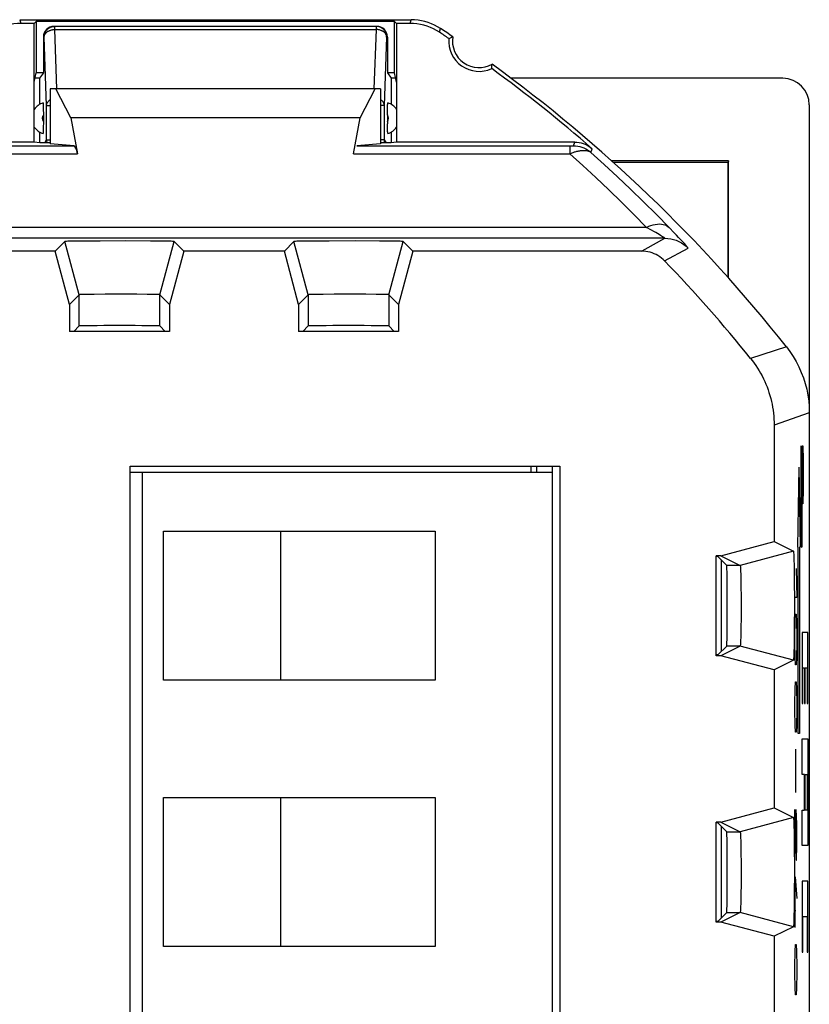
# Model space of a CAD drawing. Units: millimetres. Extents: x -11.2 to 11.2, y -23.5 to 23.5.
# Drawn here: x -3.7 to 11.2, y 5 to 23.5 of the extents above; entities that cross this region are included whole.
import ezdxf

# ---------------------------------------------------------------- set-up
doc = ezdxf.new("R2010")
doc.units = ezdxf.units.MM
doc.header["$LTSCALE"] = 23.1
doc.layers.get('0').update_dxf_attribs({"linetype": 'CONTINUOUS'})
for name, color, linetype in [('ASSI', 7, 'CONTINUOUS'), ('CURVE', 7, 'CONTINUOUS'), ('DRAFT', 7, 'CONTINUOUS'), ('IMPORT_IGES', 7, 'CONTINUOUS'), ('RACCORDO', 7, 'CONTINUOUS'), ('SMUSSO', 7, 'CONTINUOUS')]:
    doc.layers.add(name, color=color, linetype=linetype)

msp = doc.modelspace()

# ---------------------------------------------------------------- linework, layer by layer
at = {"color": 250, "linetype": 'CONTINUOUS'}
for p, q in [((-3.675, 23.5), (-3.654, 23.43)), ((3.654, 23.43), (3.675, 23.5)), ((-3.015, 23.316), (-3.015, 23.375)), ((-2.977, 22.201), (-3.015, 23.316)), ((-3.015, 23.316), (3.015, 23.316)), ((3.015, 23.316), (2.977, 22.201)), ((3.015, 23.375), (3.015, 23.316)), ((4.207, 23.263), (4.228, 23.333)), ((-3.215, 23.175), (-3.23, 23.175)), ((-3.171, 21.892), (-3.215, 23.175)), ((3.215, 23.175), (3.171, 21.892)), ((3.23, 23.175), (3.215, 23.175)), ((-3.171, 21.242), (-3.171, 21.892)), ((-3.171, 21.892), (-3.1, 21.892)), ((3.171, 21.892), (3.1, 21.892)), ((3.171, 21.892), (3.171, 21.242)), ((-3.205, 21.191), (-3.171, 21.242)), ((-3.171, 21.242), (-3.1, 21.242)), ((3.171, 21.242), (3.1, 21.242)), ((3.171, 21.242), (3.205, 21.191)), ((10.719, 17.359), (10.047, 17.142)), ((11.15, 16.12), (10.489, 15.888))]:
    msp.add_line(p, q, dxfattribs=at)
at = {"color": 7, "linetype": 'CONTINUOUS'}
for p, q in [((3.03, 23.375), (-3.03, 23.375)), ((-3.23, 23.175), (-3.23, 22.505)), ((3.23, 23.175), (3.23, 22.505)), ((-3.3, 22.4), (-3.385, 22.4)), ((-3.23, 22.505), (-3.3, 22.4)), ((-3.3, 22.4), (-3.3, 21.91)), ((3.23, 22.505), (3.3, 22.4)), ((3.3, 22.4), (3.3, 21.91)), ((3.385, 22.4), (3.3, 22.4)), ((10.65, 22.4), (5.545, 22.4)), ((-3.233, 21.893), (-3.232, 21.877)), ((-3.232, 21.877), (-3.232, 21.86)), ((-3.232, 21.86), (-3.231, 21.84)), ((-3.231, 21.84), (-3.231, 21.82)), ((-3.231, 21.82), (-3.231, 21.79)), ((3.231, 21.84), (3.232, 21.859)), ((3.231, 21.821), (3.231, 21.84)), ((3.231, 21.792), (3.231, 21.821)), ((3.232, 21.859), (3.232, 21.876)), ((11.15, 21.9), (11.15, -21.9)), ((-3.231, 21.79), (-3.23, 21.755)), ((-3.23, 21.755), (-3.23, 21.583)), ((3.23, 21.757), (3.231, 21.792)), ((3.23, 21.717), (3.23, 21.757)), ((3.23, 21.717), (3.23, 21.545)), ((-3.231, 21.46), (-3.232, 21.441)), ((-3.232, 21.441), (-3.232, 21.424)), ((-3.23, 21.543), (-3.231, 21.508)), ((-3.231, 21.508), (-3.231, 21.479)), ((-3.231, 21.479), (-3.231, 21.46)), ((-3.23, 21.583), (-3.23, 21.543)), ((3.231, 21.51), (3.23, 21.545)), ((3.231, 21.48), (3.231, 21.51)), ((3.231, 21.46), (3.231, 21.48)), ((3.232, 21.44), (3.231, 21.46)), ((3.232, 21.423), (3.232, 21.44)), ((-3.3, 21.39), (-3.3, 21.191)), ((3.233, 21.407), (3.232, 21.423)), ((3.3, 21.39), (3.3, 21.191)), ((9.633, 20.848), (7.437, 20.848)), ((9.624, 20.821), (7.466, 20.821)), ((9.633, 18.652), (9.633, 20.848))]:
    msp.add_line(p, q, dxfattribs=at)
for points in [[(4.228, 23.333), (4.172, 23.368), (4.115, 23.398), (4.056, 23.425), (3.995, 23.447), (3.932, 23.466), (3.868, 23.481), (3.805, 23.492), (3.74, 23.498), (3.675, 23.5)], [(-3.237, 21.937), (-3.237, 21.937), (-3.236, 21.936), (-3.236, 21.935), (-3.236, 21.932), (-3.235, 21.93), (-3.235, 21.926), (-3.234, 21.922), (-3.234, 21.918), (-3.234, 21.912), (-3.233, 21.907), (-3.233, 21.9), (-3.233, 21.893)], [(3.232, 21.876), (3.233, 21.892), (3.233, 21.899), (3.233, 21.906), (3.234, 21.912), (3.234, 21.917), (3.234, 21.922), (3.235, 21.926), (3.235, 21.929), (3.236, 21.932), (3.236, 21.934), (3.236, 21.936), (3.237, 21.937), (3.237, 21.937)], [(-3.232, 21.424), (-3.233, 21.408), (-3.233, 21.401), (-3.233, 21.394), (-3.234, 21.388), (-3.234, 21.383), (-3.234, 21.378), (-3.235, 21.374), (-3.235, 21.371), (-3.236, 21.368), (-3.236, 21.366), (-3.236, 21.364), (-3.237, 21.363), (-3.237, 21.363)], [(3.237, 21.363), (3.237, 21.363), (3.236, 21.364), (3.236, 21.365), (3.236, 21.368), (3.235, 21.37), (3.235, 21.374), (3.234, 21.378), (3.234, 21.382), (3.234, 21.388), (3.233, 21.393), (3.233, 21.4), (3.233, 21.407)], [(10.047, 17.142), (10.082, 17.098), (10.115, 17.052), (10.148, 17.006), (10.178, 16.959), (10.208, 16.911), (10.236, 16.862), (10.263, 16.812), (10.288, 16.761), (10.312, 16.71), (10.335, 16.659), (10.356, 16.606), (10.375, 16.553), (10.393, 16.5), (10.41, 16.446), (10.425, 16.391), (10.438, 16.336), (10.45, 16.281), (10.46, 16.225), (10.469, 16.17), (10.476, 16.114), (10.482, 16.057), (10.486, 16.001), (10.488, 15.945), (10.489, 15.888)]]:
    msp.add_lwpolyline(points, dxfattribs=at)
at = {"color": 250, "linetype": 'CONTINUOUS'}
for points in [[(-3.215, 23.175), (-3.215, 23.187), (-3.214, 23.198), (-3.212, 23.21), (-3.21, 23.221), (-3.207, 23.232), (-3.203, 23.243), (-3.199, 23.254), (-3.194, 23.265), (-3.189, 23.275), (-3.182, 23.285), (-3.176, 23.294), (-3.169, 23.304), (-3.161, 23.312), (-3.153, 23.32), (-3.144, 23.328), (-3.135, 23.335), (-3.125, 23.342), (-3.115, 23.348), (-3.105, 23.354), (-3.095, 23.359), (-3.084, 23.363), (-3.073, 23.367), (-3.062, 23.37), (-3.05, 23.372), (-3.039, 23.374), (-3.027, 23.375), (-3.015, 23.375)], [(-3.215, 23.175), (-3.215, 23.183), (-3.213, 23.191), (-3.212, 23.199), (-3.209, 23.207), (-3.206, 23.215), (-3.202, 23.223), (-3.198, 23.23), (-3.193, 23.238), (-3.187, 23.245), (-3.181, 23.252), (-3.174, 23.258), (-3.167, 23.265), (-3.159, 23.271), (-3.151, 23.277), (-3.142, 23.282), (-3.133, 23.287), (-3.124, 23.292), (-3.114, 23.296), (-3.104, 23.3), (-3.093, 23.304), (-3.083, 23.307), (-3.072, 23.31), (-3.061, 23.312), (-3.05, 23.314), (-3.038, 23.315), (-3.027, 23.316), (-3.015, 23.316)], [(3.215, 23.175), (3.215, 23.187), (3.214, 23.198), (3.212, 23.21), (3.21, 23.221), (3.207, 23.232), (3.203, 23.243), (3.199, 23.254), (3.194, 23.265), (3.189, 23.275), (3.182, 23.285), (3.176, 23.294), (3.169, 23.304), (3.161, 23.312), (3.153, 23.32), (3.144, 23.328), (3.135, 23.335), (3.125, 23.342), (3.115, 23.348), (3.105, 23.354), (3.095, 23.359), (3.084, 23.363), (3.073, 23.367), (3.062, 23.37), (3.05, 23.372), (3.039, 23.374), (3.027, 23.375), (3.015, 23.375)], [(3.215, 23.175), (3.215, 23.183), (3.213, 23.191), (3.212, 23.199), (3.209, 23.207), (3.206, 23.215), (3.202, 23.223), (3.198, 23.23), (3.193, 23.238), (3.187, 23.245), (3.181, 23.252), (3.174, 23.258), (3.167, 23.265), (3.159, 23.271), (3.151, 23.277), (3.142, 23.282), (3.133, 23.287), (3.124, 23.292), (3.114, 23.296), (3.104, 23.3), (3.093, 23.304), (3.083, 23.307), (3.072, 23.31), (3.061, 23.312), (3.05, 23.314), (3.038, 23.315), (3.027, 23.316), (3.015, 23.316)], [(-3.171, 21.892), (-3.17, 21.9), (-3.169, 21.908), (-3.167, 21.916), (-3.164, 21.924), (-3.161, 21.932), (-3.157, 21.94), (-3.153, 21.947), (-3.148, 21.955), (-3.142, 21.962), (-3.136, 21.969), (-3.129, 21.975), (-3.122, 21.982), (-3.114, 21.988), (-3.106, 21.994), (-3.1, 21.998)], [(3.171, 21.892), (3.17, 21.9), (3.169, 21.908), (3.167, 21.916), (3.164, 21.924), (3.161, 21.932), (3.157, 21.94), (3.153, 21.947), (3.148, 21.955), (3.142, 21.962), (3.136, 21.969), (3.129, 21.975), (3.122, 21.982), (3.114, 21.988), (3.106, 21.994), (3.1, 21.998)], [(-3.171, 21.242), (-3.17, 21.23), (-3.169, 21.219), (-3.167, 21.207), (-3.165, 21.196), (-3.164, 21.191)], [(3.171, 21.242), (3.17, 21.23), (3.169, 21.219), (3.167, 21.207), (3.165, 21.196), (3.164, 21.191)]]:
    msp.add_lwpolyline(points, dxfattribs=at)
at = {"color": 7, "linetype": 'CONTINUOUS'}
for centre, radius, start, end in [((-11.25, 0), 28, 55.8789, 56.4428), ((-3.15, 21.65), 0.3, 106.8864, 146.456), ((3.15, 21.65), 0.3, 33.5334, 73.1136), ((-3.15, 21.65), 0.3, 213.5334, 253.1136), ((3.15, 21.65), 0.3, 286.8864, 326.456)]:
    msp.add_arc(centre, radius, start, end, dxfattribs=at)
at = {"color": 250, "linetype": 'CONTINUOUS'}
for centre, start, end in [((-3.15, 21.65), 143.2817, 216.7183), ((3.15, 21.65), 323.2817, 36.7183)]:
    msp.add_arc(centre, 0.1, start, end, dxfattribs=at)
at = {"color": 7, "linetype": 'CONTINUOUS'}
for centre, major_axis, ratio, start_param, end_param in [((-3.03, 23.175), (0.2, 0), 0.999391, 1.570796, 3.141593), ((3.03, 23.175), (0.2, 0), 0.999391, 0, 1.570796), ((10.65, 21.899), (-0.158, -0.475), 0.998478, 1.89276, 3.462643)]:
    msp.add_ellipse(centre, major_axis=major_axis, ratio=ratio, start_param=start_param, end_param=end_param, dxfattribs=at)
at = {"layer": 'ASSI', "color": 250, "linetype": 'CONTINUOUS'}
for p, q in [((-3.675, 23.5), (-3.654, 23.43)), ((3.654, 23.43), (3.675, 23.5)), ((4.207, 23.263), (4.228, 23.333)), ((-6.675, 21.131), (-2.655, 21.131)), ((2.655, 21.131), (6.671, 21.131)), ((6.653, 21.131), (6.653, 20.984)), ((6.671, 21.131), (6.688, 21.131)), ((6.688, 21.131), (6.699, 21.131)), ((6.699, 21.131), (6.705, 21.131)), ((6.705, 21.131), (6.71, 21.131)), ((6.71, 21.131), (6.713, 21.131)), ((6.713, 21.131), (6.716, 21.131)), ((6.722, 21.132), (6.748, 21.2)), ((7.051, 21.009), (7.076, 21.077)), ((-6.653, 20.984), (-2.591, 20.984)), ((2.591, 20.984), (6.653, 20.984)), ((8.092, 19.602), (-8.092, 19.602)), ((8.44, 19.398), (-8.44, 19.398)), ((-2.557, 18.337), (-2.825, 19.337)), ((-1.043, 18.337), (-0.775, 19.337)), ((1.743, 18.337), (1.475, 19.337)), ((3.257, 18.337), (3.525, 19.337)), ((8.434, 18.972), (8.874, 19.212)), ((-2.557, 17.751), (-2.557, 18.337)), ((-1.043, 17.751), (-1.043, 18.337)), ((1.743, 18.337), (1.743, 17.751)), ((3.257, 18.337), (3.257, 17.751)), ((10.719, 17.359), (10.047, 17.142)), ((11.15, 16.12), (10.489, 15.888)), ((10.851, 13.525), (9.851, 13.257)), ((9.851, 13.257), (9.601, 13.257)), ((9.851, 11.743), (9.601, 11.743)), ((10.851, 11.475), (9.851, 11.743)), ((10.851, 8.525), (9.851, 8.257)), ((9.601, 8.257), (9.851, 8.257)), ((9.601, 6.743), (9.851, 6.743)), ((10.851, 6.475), (9.851, 6.743))]:
    msp.add_line(p, q, dxfattribs=at)
at = {"layer": 'ASSI', "color": 7, "linetype": 'CONTINUOUS'}
for p, q in [((-3.675, 23.5), (3.675, 23.5)), ((-3.4, 23.43), (-3.654, 23.43)), ((-3.4, 23.43), (-3.363, 23.467)), ((-3.4, 21.2), (-3.4, 23.43)), ((-3.363, 23.467), (-3.363, 22.5)), ((3.363, 23.467), (-3.363, 23.467)), ((3.363, 22.5), (3.363, 23.467)), ((3.4, 23.43), (3.363, 23.467)), ((3.4, 23.43), (3.4, 21.2)), ((3.654, 23.43), (3.4, 23.43)), ((4.382, 23.146), (4.398, 23.154)), ((5.187, 22.582), (5.188, 22.6)), ((5.188, 22.6), (5.19, 22.618)), ((-3.4, 22.33), (-3.363, 22.5)), ((-3.23, 22.5), (-3.363, 22.5)), ((3.363, 22.5), (3.23, 22.5)), ((3.4, 22.33), (3.363, 22.5)), ((-3.1, 22.2), (-3.1, 21.172)), ((3.1, 22.2), (-3.1, 22.2)), ((-2.717, 21.656), (-2.997, 22.2)), ((2.717, 21.656), (2.997, 22.2)), ((3.1, 22.2), (3.1, 21.172)), ((-2.717, 21.656), (-2.591, 20.984)), ((2.717, 21.656), (-2.717, 21.656)), ((2.591, 20.984), (2.717, 21.656)), ((-3.4, 21.2), (-6.748, 21.2)), ((-3.299, 21.191), (-3.4, 21.2)), ((-3.1, 21.191), (-3.299, 21.191)), ((-2.655, 21.131), (-3.1, 21.172)), ((3.1, 21.172), (2.655, 21.131)), ((3.299, 21.191), (3.1, 21.191)), ((3.4, 21.2), (3.299, 21.191)), ((6.748, 21.2), (3.4, 21.2)), ((-2.825, 19.337), (-3.006, 19.156)), ((-2.665, 19.342), (-2.741, 19.341)), ((-2.509, 19.343), (-2.665, 19.342)), ((-2.164, 19.345), (-2.509, 19.343)), ((-1.679, 19.346), (-2.164, 19.345)), ((-1.222, 19.344), (-1.679, 19.346)), ((-0.985, 19.342), (-1.222, 19.344)), ((-0.594, 19.156), (-0.775, 19.337)), ((1.475, 19.337), (1.294, 19.156)), ((1.635, 19.342), (1.559, 19.341)), ((1.791, 19.343), (1.635, 19.342)), ((2.136, 19.345), (1.791, 19.343)), ((2.621, 19.346), (2.136, 19.345)), ((3.078, 19.344), (2.621, 19.346)), ((3.316, 19.342), (3.078, 19.344)), ((3.706, 19.156), (3.525, 19.337)), ((-3.006, 19.156), (-4.894, 19.156)), ((-2.738, 18.156), (-3.006, 19.156)), ((-0.594, 19.156), (-0.862, 18.156)), ((1.294, 19.156), (-0.594, 19.156)), ((1.562, 18.156), (1.294, 19.156)), ((3.706, 19.156), (3.438, 18.156)), ((8.002, 19.156), (3.706, 19.156)), ((-2.557, 18.337), (-2.738, 18.156)), ((-2.404, 18.342), (-2.469, 18.341)), ((-2.278, 18.344), (-2.404, 18.342)), ((-2.069, 18.345), (-2.278, 18.344)), ((-1.771, 18.346), (-2.069, 18.345)), ((-1.478, 18.345), (-1.771, 18.346)), ((-1.279, 18.344), (-1.478, 18.345)), ((-1.198, 18.342), (-1.279, 18.344)), ((-0.862, 18.156), (-1.043, 18.337)), ((1.743, 18.337), (1.562, 18.156)), ((1.896, 18.342), (1.831, 18.341)), ((2.022, 18.344), (1.896, 18.342)), ((2.232, 18.345), (2.022, 18.344)), ((2.529, 18.346), (2.232, 18.345)), ((2.822, 18.345), (2.529, 18.346)), ((3.021, 18.344), (2.822, 18.345)), ((3.102, 18.342), (3.021, 18.344)), ((3.438, 18.156), (3.257, 18.337)), ((-2.738, 18.156), (-2.738, 17.65)), ((-0.862, 18.156), (-0.862, 17.65)), ((1.562, 18.156), (1.562, 17.65)), ((3.438, 18.156), (3.438, 17.65)), ((-2.657, 17.65), (-2.557, 17.751)), ((-0.943, 17.65), (-1.043, 17.751)), ((1.643, 17.65), (1.743, 17.751)), ((3.357, 17.65), (3.257, 17.751)), ((-0.862, 17.65), (-2.738, 17.65)), ((3.438, 17.65), (1.562, 17.65)), ((11.15, 16.12), (11.15, -16.12)), ((10.489, 15.888), (10.489, 13.706)), ((-1.6, -10.619), (-1.6, 15.119)), ((-1.6, 15.119), (6.469, 15.119)), ((6.469, 15.119), (6.469, -10.619)), ((9.489, 13.438), (10.489, 13.706)), ((10.489, 13.706), (10.851, 13.525)), ((9.4, 11.562), (9.4, 13.438)), ((9.489, 13.438), (9.4, 13.438)), ((9.433, 13.425), (9.4, 13.425)), ((9.433, 13.425), (9.601, 13.257)), ((9.489, 13.438), (9.851, 13.257)), ((10.861, 13.363), (10.863, 13.264)), ((10.863, 13.264), (10.865, 13.144)), ((10.865, 13.144), (10.867, 13.009)), ((9.862, 13.102), (9.864, 13.022)), ((9.864, 13.022), (9.866, 12.927)), ((10.867, 13.009), (10.868, 12.861)), ((9.866, 12.927), (9.867, 12.822)), ((9.867, 12.822), (9.868, 12.709)), ((10.868, 12.861), (10.869, 12.702)), ((9.868, 12.709), (9.869, 12.59)), ((9.869, 12.59), (9.869, 12.469)), ((10.869, 12.702), (10.869, 12.54)), ((9.869, 12.469), (9.869, 12.348)), ((10.869, 12.54), (10.869, 12.376)), ((9.868, 12.232), (9.867, 12.122)), ((9.869, 12.348), (9.868, 12.232)), ((10.868, 12.215), (10.867, 12.061)), ((10.869, 12.376), (10.868, 12.215)), ((9.867, 12.122), (9.865, 12.022)), ((10.867, 12.061), (10.866, 11.919)), ((9.433, 11.575), (9.601, 11.743)), ((9.851, 11.743), (9.489, 11.562)), ((9.433, 11.575), (9.4, 11.575)), ((9.489, 11.562), (9.4, 11.562)), ((10.489, 11.294), (9.489, 11.562)), ((10.851, 11.475), (10.489, 11.294)), ((10.489, 11.294), (10.489, 8.706)), ((9.489, 8.438), (10.489, 8.706)), ((10.489, 8.706), (10.851, 8.525)), ((9.489, 8.438), (9.4, 8.438)), ((9.4, 6.562), (9.4, 8.438)), ((9.433, 8.425), (9.4, 8.425)), ((9.433, 8.425), (9.601, 8.257)), ((9.489, 8.438), (9.851, 8.257)), ((10.861, 8.363), (10.863, 8.263)), ((10.863, 8.263), (10.865, 8.144)), ((10.865, 8.144), (10.867, 8.009)), ((9.862, 8.102), (9.864, 8.021)), ((9.864, 8.021), (9.866, 7.927)), ((10.867, 8.009), (10.868, 7.86)), ((9.866, 7.927), (9.867, 7.822)), ((9.867, 7.822), (9.868, 7.708)), ((10.868, 7.86), (10.869, 7.702)), ((9.868, 7.708), (9.869, 7.589)), ((9.869, 7.589), (9.869, 7.468)), ((10.869, 7.702), (10.869, 7.539)), ((9.869, 7.468), (9.869, 7.348)), ((10.869, 7.539), (10.869, 7.375)), ((9.868, 7.231), (9.867, 7.122)), ((9.869, 7.348), (9.868, 7.231)), ((10.868, 7.214), (10.867, 7.061)), ((10.869, 7.375), (10.868, 7.214)), ((9.867, 7.122), (9.865, 7.022)), ((10.867, 7.061), (10.866, 6.918)), ((10.866, 6.918), (10.864, 6.791)), ((9.433, 6.575), (9.601, 6.743)), ((9.851, 6.743), (9.489, 6.562)), ((9.433, 6.575), (9.4, 6.575)), ((9.489, 6.562), (9.4, 6.562)), ((10.489, 6.294), (9.489, 6.562)), ((10.851, 6.475), (10.489, 6.294)), ((10.489, 6.294), (10.489, 3.706))]:
    msp.add_line(p, q, dxfattribs=at)
for points in [[(4.228, 23.333), (4.172, 23.368), (4.115, 23.398), (4.056, 23.425), (3.995, 23.447), (3.932, 23.466), (3.868, 23.481), (3.805, 23.492), (3.74, 23.498), (3.675, 23.5)], [(-3.654, 23.43), (-3.719, 23.428), (-3.784, 23.422), (-3.848, 23.411), (-3.911, 23.396), (-3.974, 23.378), (-4.035, 23.355), (-4.094, 23.328), (-4.151, 23.298), (-4.207, 23.263)], [(4.207, 23.263), (4.151, 23.298), (4.094, 23.328), (4.035, 23.355), (3.974, 23.378), (3.911, 23.396), (3.848, 23.411), (3.784, 23.422), (3.719, 23.428), (3.654, 23.43)], [(4.398, 23.154), (4.415, 23.161), (4.423, 23.165), (4.431, 23.169), (4.44, 23.173), (4.448, 23.176), (4.456, 23.18)], [(5.19, 22.618), (5.191, 22.627), (5.191, 22.636), (5.192, 22.645), (5.193, 22.654), (5.193, 22.663)], [(6.748, 21.2), (6.788, 21.198), (6.827, 21.194), (6.866, 21.186), (6.904, 21.175), (6.942, 21.161), (6.978, 21.144), (7.012, 21.125), (7.045, 21.102), (7.076, 21.077)], [(-2.741, 19.341), (-2.771, 19.34), (-2.794, 19.339), (-2.811, 19.339), (-2.821, 19.338), (-2.825, 19.337)], [(-0.775, 19.337), (-0.78, 19.338), (-0.79, 19.339), (-0.807, 19.339), (-0.83, 19.34), (-0.86, 19.341), (-0.896, 19.341), (-0.985, 19.342)], [(1.559, 19.341), (1.529, 19.34), (1.506, 19.339), (1.489, 19.339), (1.479, 19.338), (1.475, 19.337)], [(3.525, 19.337), (3.52, 19.338), (3.51, 19.339), (3.493, 19.339), (3.47, 19.34), (3.44, 19.341), (3.404, 19.341), (3.316, 19.342)], [(8.434, 18.972), (8.406, 19), (8.375, 19.026), (8.343, 19.05), (8.309, 19.071), (8.274, 19.091), (8.237, 19.108), (8.199, 19.123), (8.161, 19.135), (8.121, 19.144), (8.082, 19.151), (8.042, 19.155), (8.002, 19.156)], [(-2.469, 18.341), (-2.495, 18.341), (-2.517, 18.34), (-2.534, 18.339), (-2.546, 18.339), (-2.554, 18.338), (-2.557, 18.337)], [(-1.043, 18.337), (-1.046, 18.338), (-1.054, 18.339), (-1.067, 18.339), (-1.084, 18.34), (-1.106, 18.341), (-1.132, 18.341), (-1.198, 18.342)], [(1.831, 18.341), (1.805, 18.341), (1.783, 18.34), (1.766, 18.339), (1.754, 18.339), (1.746, 18.338), (1.743, 18.337)], [(3.257, 18.337), (3.254, 18.338), (3.246, 18.339), (3.233, 18.339), (3.216, 18.34), (3.194, 18.341), (3.168, 18.341), (3.102, 18.342)], [(10.719, 17.359), (10.786, 17.27), (10.848, 17.177), (10.904, 17.081), (10.955, 16.982), (11, 16.88), (11.039, 16.776), (11.073, 16.67), (11.101, 16.562), (11.122, 16.453), (11.138, 16.343), (11.147, 16.232), (11.15, 16.12)], [(10.047, 17.142), (10.082, 17.098), (10.115, 17.052), (10.148, 17.006), (10.178, 16.959), (10.208, 16.911), (10.236, 16.862), (10.263, 16.812), (10.288, 16.761), (10.312, 16.71), (10.335, 16.659), (10.356, 16.606), (10.375, 16.553), (10.393, 16.5), (10.41, 16.446), (10.425, 16.391), (10.438, 16.336), (10.45, 16.281), (10.46, 16.225), (10.469, 16.17), (10.476, 16.114), (10.482, 16.057), (10.486, 16.001), (10.488, 15.945), (10.489, 15.888)], [(10.851, 13.525), (10.853, 13.521), (10.854, 13.51), (10.856, 13.493), (10.857, 13.47), (10.858, 13.44), (10.86, 13.404), (10.861, 13.363)], [(9.851, 13.257), (9.853, 13.254), (9.854, 13.246), (9.856, 13.233), (9.857, 13.216), (9.858, 13.194), (9.86, 13.168), (9.861, 13.137), (9.862, 13.102)], [(9.865, 12.022), (9.863, 11.935), (9.862, 11.896), (9.861, 11.862), (9.86, 11.831), (9.858, 11.805), (9.857, 11.783), (9.856, 11.766), (9.854, 11.754), (9.853, 11.746), (9.851, 11.743)], [(10.866, 11.919), (10.864, 11.792), (10.863, 11.735)], [(10.863, 11.735), (10.861, 11.636), (10.859, 11.594), (10.858, 11.559), (10.857, 11.529), (10.855, 11.506), (10.854, 11.489), (10.853, 11.479), (10.851, 11.475)], [(10.851, 8.525), (10.853, 8.521), (10.854, 8.51), (10.856, 8.493), (10.857, 8.47), (10.858, 8.44), (10.86, 8.404), (10.861, 8.363)], [(9.851, 8.257), (9.853, 8.254), (9.854, 8.246), (9.856, 8.233), (9.857, 8.216), (9.858, 8.194), (9.86, 8.168), (9.861, 8.137), (9.862, 8.102)], [(9.865, 7.022), (9.863, 6.935), (9.862, 6.896), (9.861, 6.861), (9.86, 6.831), (9.858, 6.805), (9.857, 6.783), (9.856, 6.766), (9.854, 6.754), (9.853, 6.746), (9.851, 6.743)], [(10.864, 6.791), (10.862, 6.682), (10.861, 6.635), (10.859, 6.594), (10.858, 6.558), (10.857, 6.529), (10.855, 6.506), (10.854, 6.489), (10.853, 6.479), (10.851, 6.475)]]:
    msp.add_lwpolyline(points, dxfattribs=at)
at = {"layer": 'ASSI', "color": 250, "linetype": 'CONTINUOUS'}
for points in [[(6.716, 21.131), (6.717, 21.131), (6.718, 21.131), (6.719, 21.131), (6.72, 21.131), (6.72, 21.132), (6.721, 21.132), (6.722, 21.132), (6.722, 21.132), (6.722, 21.132), (6.722, 21.132)], [(6.722, 21.132), (6.762, 21.13), (6.802, 21.125), (6.841, 21.118), (6.879, 21.107), (6.916, 21.093), (6.952, 21.076), (6.987, 21.056), (7.02, 21.034), (7.051, 21.009)], [(6.653, 20.984), (6.669, 20.991), (6.685, 20.997), (6.7, 21.003), (6.715, 21.008), (6.729, 21.013), (6.743, 21.018), (6.757, 21.022), (6.77, 21.025), (6.783, 21.029), (6.796, 21.032), (6.808, 21.035), (6.82, 21.037), (6.832, 21.039), (6.844, 21.041), (6.855, 21.043), (6.867, 21.044), (6.878, 21.046), (6.889, 21.046), (6.899, 21.047), (6.91, 21.047), (6.92, 21.047), (6.93, 21.047), (6.94, 21.047), (6.949, 21.046), (6.959, 21.045), (6.968, 21.043), (6.977, 21.042), (6.986, 21.04), (6.994, 21.037), (7.003, 21.035), (7.012, 21.031), (7.02, 21.028), (7.028, 21.024), (7.036, 21.019), (7.043, 21.014), (7.051, 21.009)], [(8.092, 19.602), (7.858, 19.841), (7.622, 20.076), (7.384, 20.308), (7.142, 20.537), (6.899, 20.762), (6.653, 20.984)], [(8.518, 19.601), (8.28, 19.844), (8.039, 20.084), (7.796, 20.32), (7.55, 20.553), (7.301, 20.783), (7.051, 21.009)], [(8.092, 19.602), (8.135, 19.622), (8.177, 19.637), (8.219, 19.65), (8.259, 19.658), (8.299, 19.664), (8.337, 19.665), (8.373, 19.663), (8.407, 19.658), (8.439, 19.649), (8.468, 19.636), (8.494, 19.62), (8.518, 19.601)], [(8.266, 19.504), (8.228, 19.526), (8.187, 19.549), (8.092, 19.602)], [(8.874, 19.212), (8.874, 19.213), (8.871, 19.218), (8.865, 19.226), (8.856, 19.237), (8.844, 19.251), (8.829, 19.268), (8.81, 19.29), (8.787, 19.315), (8.76, 19.344), (8.73, 19.377), (8.696, 19.414), (8.657, 19.455), (8.615, 19.5), (8.518, 19.601)], [(8.355, 19.452), (8.329, 19.467), (8.266, 19.504)], [(8.44, 19.398), (8.44, 19.398), (8.437, 19.401), (8.431, 19.405), (8.422, 19.411), (8.411, 19.418), (8.396, 19.427), (8.355, 19.452)], [(8.002, 19.156), (8.07, 19.193), (8.44, 19.398)], [(8.44, 19.398), (8.494, 19.395), (8.547, 19.388), (8.6, 19.376), (8.651, 19.359), (8.701, 19.338), (8.748, 19.312), (8.793, 19.283), (8.835, 19.249), (8.874, 19.212)]]:
    msp.add_lwpolyline(points, dxfattribs=at)
at = {"layer": 'ASSI', "color": 7, "linetype": 'CONTINUOUS'}
for centre, radius, start, end in [((-11.25, 0), 28, 55.8789, 56.4428), ((-11.25, 0), 27.93, 55.9662, 56.398), ((4.95, 23.1), 0.57, 175.3759, 294.5402), ((4.95, 23.1), 0.5, 170.8037, 299.1124), ((-11.25, 0), 27.93, 48.9943, 53.95), ((-11.25, 0), 28, 38.3146, 54.0372), ((-11.25, 0), 27.339, 38.8309, 43.9448)]:
    msp.add_arc(centre, radius, start, end, dxfattribs=at)
for centre, major_axis, ratio, start_param, end_param in [((-2.657, 20.631), (0, 0.5), 0.1875, -0.785398, -0.017453), ((-1.8, 17.751), (0.757, 0), 0.008727, 0.008727, 3.132866), ((2.5, 17.751), (0.757, 0), 0.008727, 0.008727, 3.132866), ((9.601, 12.5), (0, 0.757), 0.008727, -3.132866, -0.008727), ((9.601, 7.5), (0, 0.757), 0.008727, -3.132866, -0.008727)]:
    msp.add_ellipse(centre, major_axis=major_axis, ratio=ratio, start_param=start_param, end_param=end_param, dxfattribs=at)
at = {"layer": 'CURVE', "color": 250, "linetype": 'CONTINUOUS'}
for p, q in [((10.99, 15.5), (10.99, 13.871)), ((11.006, 13.871), (11.006, 15.5)), ((11.016, 13.6), (11.016, 15.5)), ((11.016, 15.5), (11.027, 15.5)), ((11.027, 15.5), (11.032, 15.229)), ((11.032, 15.229), (11.032, 14.686)), ((10.955, 15.1), (10.928, 13.6)), ((10.955, 15.1), (10.981, 13.6)), ((11.032, 14.686), (11.027, 14.414)), ((11.027, 14.414), (11.016, 14.414)), ((10.99, 13.871), (10.994, 13.6)), ((11.001, 13.6), (11.006, 13.871)), ((10.928, 13.6), (10.942, 13.6)), ((10.942, 10.1), (10.942, 13.6)), ((10.968, 13.6), (10.968, 10.1)), ((10.981, 13.6), (10.968, 13.6)), ((10.994, 13.6), (11.001, 13.6)), ((10.903, 13.2), (10.913, 12.657)), ((10.913, 12.657), (10.879, 12.657)), ((10.879, 11.933), (10.884, 12.205)), ((10.884, 12.205), (10.889, 12.34)), ((10.889, 12.34), (10.903, 12.34)), ((10.903, 12.34), (10.908, 12.205)), ((10.908, 12.205), (10.913, 11.933)), ((10.879, 11.798), (10.879, 11.933)), ((10.913, 11.933), (10.913, 11.798)), ((11.016, 11.999), (11.016, 10.665)), ((11.12, 11.999), (11.016, 11.999)), ((11.12, 10.665), (11.12, 11.999)), ((10.884, 11.526), (10.879, 11.798)), ((10.913, 11.798), (10.908, 11.526)), ((10.889, 11.39), (10.884, 11.526)), ((10.908, 11.526), (10.903, 11.39)), ((10.903, 11.39), (10.889, 11.39)), ((11.027, 10.665), (11.027, 11.332)), ((11.027, 11.332), (11.062, 11.332)), ((11.062, 11.332), (11.062, 10.665)), ((11.074, 10.665), (11.074, 11.332)), ((11.074, 11.332), (11.109, 11.332)), ((11.109, 11.332), (11.109, 10.665)), ((10.879, 10.667), (10.884, 10.938)), ((10.884, 10.938), (10.889, 11.074)), ((10.889, 11.074), (10.903, 11.074)), ((10.903, 11.074), (10.908, 10.938)), ((10.908, 10.938), (10.913, 10.667)), ((10.879, 10.531), (10.879, 10.667)), ((10.913, 10.667), (10.913, 10.531)), ((11.016, 10.665), (11.027, 10.665)), ((11.062, 10.665), (11.074, 10.665)), ((11.109, 10.665), (11.12, 10.665)), ((10.884, 10.26), (10.879, 10.531)), ((10.913, 10.531), (10.908, 10.26)), ((10.889, 10.124), (10.884, 10.26)), ((10.908, 10.26), (10.903, 10.124)), ((10.903, 10.124), (10.889, 10.124)), ((10.968, 10.1), (10.942, 10.1)), ((11.016, 9.999), (11.12, 9.999)), ((11.016, 9.332), (11.016, 9.999)), ((11.12, 9.999), (11.12, 7.999)), ((10.891, 9.807), (10.891, 8.993)), ((11.062, 9.332), (11.016, 9.332)), ((11.062, 8.665), (11.062, 9.332)), ((11.074, 9.332), (11.109, 9.332)), ((11.074, 8.665), (11.074, 9.332)), ((11.109, 9.332), (11.109, 8.665)), ((10.879, 8.676), (10.903, 7.726)), ((10.879, 7.726), (10.879, 8.676)), ((10.913, 8.405), (10.906, 8.676)), ((11.016, 8.665), (11.062, 8.665)), ((11.016, 7.999), (11.016, 8.665)), ((11.109, 8.665), (11.074, 8.665)), ((10.913, 7.998), (10.913, 8.405)), ((10.908, 7.726), (10.913, 7.998)), ((11.12, 7.999), (11.016, 7.999)), ((10.903, 7.726), (10.908, 7.726)), ((10.887, 7.41), (10.913, 7.002)), ((10.887, 6.46), (10.887, 7.41)), ((11.12, 7.332), (11.016, 7.332)), ((11.016, 7.332), (11.016, 5.999)), ((11.12, 5.999), (11.12, 7.332)), ((10.879, 6.776), (10.896, 6.776)), ((11.027, 6.666), (11.109, 6.666)), ((11.027, 5.999), (11.027, 6.666)), ((11.109, 6.666), (11.109, 5.999)), ((10.884, 6.007), (10.889, 6.143)), ((10.889, 6.143), (10.903, 6.143)), ((10.903, 6.143), (10.908, 6.007)), ((10.879, 5.736), (10.884, 6.007)), ((10.908, 6.007), (10.913, 5.736)), ((11.016, 5.999), (11.027, 5.999)), ((11.109, 5.999), (11.12, 5.999)), ((10.879, 5.6), (10.879, 5.736)), ((10.913, 5.736), (10.913, 5.6)), ((10.884, 5.329), (10.879, 5.6)), ((10.913, 5.6), (10.908, 5.329)), ((10.889, 5.193), (10.884, 5.329)), ((10.903, 5.193), (10.889, 5.193)), ((10.908, 5.329), (10.903, 5.193))]:
    msp.add_line(p, q, dxfattribs=at)
at = {"layer": 'DRAFT', "color": 7, "linetype": 'CONTINUOUS'}
for p, q in [((-3.675, 23.5), (3.675, 23.5)), ((4.382, 23.146), (4.398, 23.154)), ((5.187, 22.582), (5.188, 22.6)), ((5.188, 22.6), (5.19, 22.618)), ((9.633, 20.848), (9.624, 20.821)), ((9.624, 18.662), (9.624, 20.821)), ((-0.862, 17.65), (-2.738, 17.65)), ((3.438, 17.65), (1.562, 17.65)), ((-1.6, -10.619), (-1.6, 15.119)), ((-1.6, 15.119), (6.469, 15.119)), ((6.469, 15.119), (6.469, -10.619)), ((9.4, 11.562), (9.4, 13.438)), ((9.433, 13.425), (9.4, 13.425)), ((9.433, 11.575), (9.4, 11.575)), ((9.4, 6.562), (9.4, 8.438)), ((9.433, 8.425), (9.4, 8.425)), ((9.433, 6.575), (9.4, 6.575))]:
    msp.add_line(p, q, dxfattribs=at)
for points in [[(4.398, 23.154), (4.415, 23.161), (4.423, 23.165), (4.431, 23.169), (4.44, 23.173), (4.448, 23.176), (4.456, 23.18)], [(5.19, 22.618), (5.191, 22.627), (5.191, 22.636), (5.192, 22.645), (5.193, 22.654), (5.193, 22.663)]]:
    msp.add_lwpolyline(points, dxfattribs=at)
for centre, radius, start, end in [((-11.25, 0), 27.93, 55.9662, 56.398), ((4.95, 23.1), 0.57, 175.3759, 294.5402), ((4.95, 23.1), 0.5, 170.8037, 299.1124), ((-11.25, 0), 28, 38.3146, 54.0372)]:
    msp.add_arc(centre, radius, start, end, dxfattribs=at)
at = {"layer": 'IMPORT_IGES', "color": 7, "linetype": 'CONTINUOUS'}
for p, q in [((6.326, 15), (-1.6, 15)), ((-1.374, 15), (-1.374, -10)), ((6.026, 15.119), (6.026, 15)), ((6.326, -10.619), (6.326, 15.119)), ((-0.974, 11.1), (-0.974, 13.9)), ((-0.974, 13.9), (4.126, 13.9)), ((1.226, 11.1), (1.226, 13.9)), ((4.126, 13.9), (4.126, 11.1)), ((9.5, 11.643), (9.5, 13.357)), ((4.126, 11.1), (-0.974, 11.1)), ((-0.974, 6.1), (-0.974, 8.9)), ((-0.974, 8.9), (4.126, 8.9)), ((1.226, 6.1), (1.226, 8.9)), ((4.126, 8.9), (4.126, 6.1)), ((9.5, 6.643), (9.5, 8.357)), ((4.126, 6.1), (-0.974, 6.1))]:
    msp.add_line(p, q, dxfattribs=at)
at = {"layer": 'IMPORT_IGES', "color": 250, "linetype": 'CONTINUOUS'}
msp.add_line((5.926, 15), (5.926, 15.119), dxfattribs=at)
at = {"layer": 'RACCORDO', "color": 7, "linetype": 'CONTINUOUS'}
for p, q in [((-2.717, 21.656), (-2.591, 20.984)), ((2.591, 20.984), (2.717, 21.656)), ((-3.4, 21.2), (-6.748, 21.2)), ((-2.655, 21.131), (-3.1, 21.172)), ((3.1, 21.172), (2.655, 21.131)), ((6.748, 21.2), (3.4, 21.2)), ((8.002, 19.156), (3.706, 19.156)), ((-2.657, 17.65), (-2.557, 17.751)), ((-0.943, 17.65), (-1.043, 17.751)), ((1.643, 17.65), (1.743, 17.751)), ((3.357, 17.65), (3.257, 17.751)), ((9.433, 13.425), (9.601, 13.257)), ((9.433, 11.575), (9.601, 11.743)), ((9.433, 8.425), (9.601, 8.257)), ((9.433, 6.575), (9.601, 6.743))]:
    msp.add_line(p, q, dxfattribs=at)
at = {"layer": 'RACCORDO', "color": 250, "linetype": 'CONTINUOUS'}
for p, q in [((-6.675, 21.131), (-2.655, 21.131)), ((2.655, 21.131), (6.671, 21.131)), ((6.653, 21.131), (6.653, 20.984)), ((6.671, 21.131), (6.688, 21.131)), ((6.688, 21.131), (6.699, 21.131)), ((6.699, 21.131), (6.705, 21.131)), ((6.705, 21.131), (6.71, 21.131)), ((6.71, 21.131), (6.713, 21.131)), ((6.713, 21.131), (6.716, 21.131)), ((6.722, 21.132), (6.748, 21.2)), ((7.051, 21.009), (7.076, 21.077)), ((-6.653, 20.984), (-2.591, 20.984)), ((2.591, 20.984), (6.653, 20.984)), ((8.092, 19.602), (-8.092, 19.602)), ((8.44, 19.398), (-8.44, 19.398)), ((8.434, 18.972), (8.874, 19.212))]:
    msp.add_line(p, q, dxfattribs=at)
for points in [[(6.716, 21.131), (6.717, 21.131), (6.718, 21.131), (6.719, 21.131), (6.72, 21.131), (6.72, 21.132), (6.721, 21.132), (6.722, 21.132), (6.722, 21.132), (6.722, 21.132), (6.722, 21.132)], [(6.722, 21.132), (6.762, 21.13), (6.802, 21.125), (6.841, 21.118), (6.879, 21.107), (6.916, 21.093), (6.952, 21.076), (6.987, 21.056), (7.02, 21.034), (7.051, 21.009)], [(6.653, 20.984), (6.669, 20.991), (6.685, 20.997), (6.7, 21.003), (6.715, 21.008), (6.729, 21.013), (6.743, 21.018), (6.757, 21.022), (6.77, 21.025), (6.783, 21.029), (6.796, 21.032), (6.808, 21.035), (6.82, 21.037), (6.832, 21.039), (6.844, 21.041), (6.855, 21.043), (6.867, 21.044), (6.878, 21.046), (6.889, 21.046), (6.899, 21.047), (6.91, 21.047), (6.92, 21.047), (6.93, 21.047), (6.94, 21.047), (6.949, 21.046), (6.959, 21.045), (6.968, 21.043), (6.977, 21.042), (6.986, 21.04), (6.994, 21.037), (7.003, 21.035), (7.012, 21.031), (7.02, 21.028), (7.028, 21.024), (7.036, 21.019), (7.043, 21.014), (7.051, 21.009)], [(8.092, 19.602), (7.858, 19.841), (7.622, 20.076), (7.384, 20.308), (7.142, 20.537), (6.899, 20.762), (6.653, 20.984)], [(8.518, 19.601), (8.28, 19.844), (8.039, 20.084), (7.796, 20.32), (7.55, 20.553), (7.301, 20.783), (7.051, 21.009)], [(8.092, 19.602), (8.135, 19.622), (8.177, 19.637), (8.219, 19.65), (8.259, 19.658), (8.299, 19.664), (8.337, 19.665), (8.373, 19.663), (8.407, 19.658), (8.439, 19.649), (8.468, 19.636), (8.494, 19.62), (8.518, 19.601)], [(8.266, 19.504), (8.228, 19.526), (8.187, 19.549), (8.092, 19.602)], [(8.874, 19.212), (8.874, 19.213), (8.871, 19.218), (8.865, 19.226), (8.856, 19.237), (8.844, 19.251), (8.829, 19.268), (8.81, 19.29), (8.787, 19.315), (8.76, 19.344), (8.73, 19.377), (8.696, 19.414), (8.657, 19.455), (8.615, 19.5), (8.518, 19.601)], [(8.355, 19.452), (8.329, 19.467), (8.266, 19.504)], [(8.44, 19.398), (8.44, 19.398), (8.437, 19.401), (8.431, 19.405), (8.422, 19.411), (8.411, 19.418), (8.396, 19.427), (8.355, 19.452)], [(8.002, 19.156), (8.07, 19.193), (8.44, 19.398)], [(8.44, 19.398), (8.494, 19.395), (8.547, 19.388), (8.6, 19.376), (8.651, 19.359), (8.701, 19.338), (8.748, 19.312), (8.793, 19.283), (8.835, 19.249), (8.874, 19.212)]]:
    msp.add_lwpolyline(points, dxfattribs=at)
at = {"layer": 'RACCORDO', "color": 7, "linetype": 'CONTINUOUS'}
for points in [[(6.748, 21.2), (6.788, 21.198), (6.827, 21.194), (6.866, 21.186), (6.904, 21.175), (6.942, 21.161), (6.978, 21.144), (7.012, 21.125), (7.045, 21.102), (7.076, 21.077)], [(8.434, 18.972), (8.406, 19), (8.375, 19.026), (8.343, 19.05), (8.309, 19.071), (8.274, 19.091), (8.237, 19.108), (8.199, 19.123), (8.161, 19.135), (8.121, 19.144), (8.082, 19.151), (8.042, 19.155), (8.002, 19.156)]]:
    msp.add_lwpolyline(points, dxfattribs=at)
for radius, start, end in [(27.93, 48.9943, 53.95), (27.339, 38.8309, 43.9448)]:
    msp.add_arc((-11.25, 0), radius, start, end, dxfattribs=at)
for centre, major_axis, ratio, start_param, end_param in [((-2.657, 20.631), (0, 0.5), 0.1875, -0.785398, -0.017453), ((-1.8, 17.751), (0.757, 0), 0.008727, 0.008727, 3.132866), ((2.5, 17.751), (0.757, 0), 0.008727, 0.008727, 3.132866), ((9.601, 12.5), (0, 0.757), 0.008727, -3.132866, -0.008727), ((9.601, 7.5), (0, 0.757), 0.008727, -3.132866, -0.008727)]:
    msp.add_ellipse(centre, major_axis=major_axis, ratio=ratio, start_param=start_param, end_param=end_param, dxfattribs=at)
at = {"layer": 'SMUSSO', "color": 7, "linetype": 'CONTINUOUS'}
for p, q in [((-2.825, 19.337), (-3.006, 19.156)), ((-2.665, 19.342), (-2.741, 19.341)), ((-2.509, 19.343), (-2.665, 19.342)), ((-2.164, 19.345), (-2.509, 19.343)), ((-1.679, 19.346), (-2.164, 19.345)), ((-1.222, 19.344), (-1.679, 19.346)), ((-0.985, 19.342), (-1.222, 19.344)), ((-0.594, 19.156), (-0.775, 19.337)), ((1.475, 19.337), (1.294, 19.156)), ((1.635, 19.342), (1.559, 19.341)), ((1.791, 19.343), (1.635, 19.342)), ((2.136, 19.345), (1.791, 19.343)), ((2.621, 19.346), (2.136, 19.345)), ((3.078, 19.344), (2.621, 19.346)), ((3.316, 19.342), (3.078, 19.344)), ((3.706, 19.156), (3.525, 19.337)), ((-3.006, 19.156), (-4.894, 19.156)), ((-2.738, 18.156), (-3.006, 19.156)), ((-0.594, 19.156), (-0.862, 18.156)), ((1.294, 19.156), (-0.594, 19.156)), ((1.562, 18.156), (1.294, 19.156)), ((3.706, 19.156), (3.438, 18.156)), ((-2.557, 18.337), (-2.738, 18.156)), ((-2.404, 18.342), (-2.469, 18.341)), ((-2.278, 18.344), (-2.404, 18.342)), ((-2.069, 18.345), (-2.278, 18.344)), ((-1.771, 18.346), (-2.069, 18.345)), ((-1.478, 18.345), (-1.771, 18.346)), ((-1.279, 18.344), (-1.478, 18.345)), ((-1.198, 18.342), (-1.279, 18.344)), ((-0.862, 18.156), (-1.043, 18.337)), ((1.743, 18.337), (1.562, 18.156)), ((1.896, 18.342), (1.831, 18.341)), ((2.022, 18.344), (1.896, 18.342)), ((2.232, 18.345), (2.022, 18.344)), ((2.529, 18.346), (2.232, 18.345)), ((2.822, 18.345), (2.529, 18.346)), ((3.021, 18.344), (2.822, 18.345)), ((3.102, 18.342), (3.021, 18.344)), ((3.438, 18.156), (3.257, 18.337)), ((-2.738, 18.156), (-2.738, 17.65)), ((-0.862, 18.156), (-0.862, 17.65)), ((1.562, 18.156), (1.562, 17.65)), ((3.438, 18.156), (3.438, 17.65)), ((10.489, 15.888), (10.489, 13.706)), ((9.489, 13.438), (10.489, 13.706)), ((10.489, 13.706), (10.851, 13.525)), ((9.489, 13.438), (9.4, 13.438)), ((9.489, 13.438), (9.851, 13.257)), ((10.861, 13.363), (10.863, 13.264)), ((10.863, 13.264), (10.865, 13.144)), ((10.865, 13.144), (10.867, 13.009)), ((9.862, 13.102), (9.864, 13.022)), ((9.864, 13.022), (9.866, 12.927)), ((10.867, 13.009), (10.868, 12.861)), ((9.866, 12.927), (9.867, 12.822)), ((9.867, 12.822), (9.868, 12.709)), ((10.868, 12.861), (10.869, 12.702)), ((9.868, 12.709), (9.869, 12.59)), ((9.869, 12.59), (9.869, 12.469)), ((10.869, 12.702), (10.869, 12.54)), ((9.869, 12.469), (9.869, 12.348)), ((10.869, 12.54), (10.869, 12.376)), ((9.868, 12.232), (9.867, 12.122)), ((9.869, 12.348), (9.868, 12.232)), ((10.868, 12.215), (10.867, 12.061)), ((10.869, 12.376), (10.868, 12.215)), ((9.867, 12.122), (9.865, 12.022)), ((10.867, 12.061), (10.866, 11.919)), ((9.851, 11.743), (9.489, 11.562)), ((9.489, 11.562), (9.4, 11.562)), ((10.489, 11.294), (9.489, 11.562)), ((10.851, 11.475), (10.489, 11.294)), ((10.489, 11.294), (10.489, 8.706)), ((9.489, 8.438), (10.489, 8.706)), ((10.489, 8.706), (10.851, 8.525)), ((9.489, 8.438), (9.4, 8.438)), ((9.489, 8.438), (9.851, 8.257)), ((10.861, 8.363), (10.863, 8.263)), ((10.863, 8.263), (10.865, 8.144)), ((10.865, 8.144), (10.867, 8.009)), ((9.862, 8.102), (9.864, 8.021)), ((9.864, 8.021), (9.866, 7.927)), ((10.867, 8.009), (10.868, 7.86)), ((9.866, 7.927), (9.867, 7.822)), ((9.867, 7.822), (9.868, 7.708)), ((10.868, 7.86), (10.869, 7.702)), ((9.868, 7.708), (9.869, 7.589)), ((9.869, 7.589), (9.869, 7.468)), ((10.869, 7.702), (10.869, 7.539)), ((9.869, 7.468), (9.869, 7.348)), ((10.869, 7.539), (10.869, 7.375)), ((9.868, 7.231), (9.867, 7.122)), ((9.869, 7.348), (9.868, 7.231)), ((10.868, 7.214), (10.867, 7.061)), ((10.869, 7.375), (10.868, 7.214)), ((9.867, 7.122), (9.865, 7.022)), ((10.867, 7.061), (10.866, 6.918)), ((10.866, 6.918), (10.864, 6.791)), ((9.851, 6.743), (9.489, 6.562)), ((9.489, 6.562), (9.4, 6.562)), ((10.489, 6.294), (9.489, 6.562)), ((10.851, 6.475), (10.489, 6.294)), ((10.489, 6.294), (10.489, 3.706))]:
    msp.add_line(p, q, dxfattribs=at)
at = {"layer": 'SMUSSO', "color": 250, "linetype": 'CONTINUOUS'}
for p, q in [((-2.557, 18.337), (-2.825, 19.337)), ((-1.043, 18.337), (-0.775, 19.337)), ((1.743, 18.337), (1.475, 19.337)), ((3.257, 18.337), (3.525, 19.337)), ((-2.557, 17.751), (-2.557, 18.337)), ((-1.043, 17.751), (-1.043, 18.337)), ((1.743, 18.337), (1.743, 17.751)), ((3.257, 18.337), (3.257, 17.751)), ((10.851, 13.525), (9.851, 13.257)), ((9.851, 13.257), (9.601, 13.257)), ((9.851, 11.743), (9.601, 11.743)), ((10.851, 11.475), (9.851, 11.743)), ((10.851, 8.525), (9.851, 8.257)), ((9.601, 8.257), (9.851, 8.257)), ((9.601, 6.743), (9.851, 6.743)), ((10.851, 6.475), (9.851, 6.743))]:
    msp.add_line(p, q, dxfattribs=at)
at = {"layer": 'SMUSSO', "color": 7, "linetype": 'CONTINUOUS'}
for points in [[(-2.741, 19.341), (-2.771, 19.34), (-2.794, 19.339), (-2.811, 19.339), (-2.821, 19.338), (-2.825, 19.337)], [(-0.775, 19.337), (-0.78, 19.338), (-0.79, 19.339), (-0.807, 19.339), (-0.83, 19.34), (-0.86, 19.341), (-0.896, 19.341), (-0.985, 19.342)], [(1.559, 19.341), (1.529, 19.34), (1.506, 19.339), (1.489, 19.339), (1.479, 19.338), (1.475, 19.337)], [(3.525, 19.337), (3.52, 19.338), (3.51, 19.339), (3.493, 19.339), (3.47, 19.34), (3.44, 19.341), (3.404, 19.341), (3.316, 19.342)], [(-2.469, 18.341), (-2.495, 18.341), (-2.517, 18.34), (-2.534, 18.339), (-2.546, 18.339), (-2.554, 18.338), (-2.557, 18.337)], [(-1.043, 18.337), (-1.046, 18.338), (-1.054, 18.339), (-1.067, 18.339), (-1.084, 18.34), (-1.106, 18.341), (-1.132, 18.341), (-1.198, 18.342)], [(1.831, 18.341), (1.805, 18.341), (1.783, 18.34), (1.766, 18.339), (1.754, 18.339), (1.746, 18.338), (1.743, 18.337)], [(3.257, 18.337), (3.254, 18.338), (3.246, 18.339), (3.233, 18.339), (3.216, 18.34), (3.194, 18.341), (3.168, 18.341), (3.102, 18.342)], [(10.851, 13.525), (10.853, 13.521), (10.854, 13.51), (10.856, 13.493), (10.857, 13.47), (10.858, 13.44), (10.86, 13.404), (10.861, 13.363)], [(9.851, 13.257), (9.853, 13.254), (9.854, 13.246), (9.856, 13.233), (9.857, 13.216), (9.858, 13.194), (9.86, 13.168), (9.861, 13.137), (9.862, 13.102)], [(9.865, 12.022), (9.863, 11.935), (9.862, 11.896), (9.861, 11.862), (9.86, 11.831), (9.858, 11.805), (9.857, 11.783), (9.856, 11.766), (9.854, 11.754), (9.853, 11.746), (9.851, 11.743)], [(10.866, 11.919), (10.864, 11.792), (10.863, 11.735)], [(10.863, 11.735), (10.861, 11.636), (10.859, 11.594), (10.858, 11.559), (10.857, 11.529), (10.855, 11.506), (10.854, 11.489), (10.853, 11.479), (10.851, 11.475)], [(10.851, 8.525), (10.853, 8.521), (10.854, 8.51), (10.856, 8.493), (10.857, 8.47), (10.858, 8.44), (10.86, 8.404), (10.861, 8.363)], [(9.851, 8.257), (9.853, 8.254), (9.854, 8.246), (9.856, 8.233), (9.857, 8.216), (9.858, 8.194), (9.86, 8.168), (9.861, 8.137), (9.862, 8.102)], [(9.865, 7.022), (9.863, 6.935), (9.862, 6.896), (9.861, 6.861), (9.86, 6.831), (9.858, 6.805), (9.857, 6.783), (9.856, 6.766), (9.854, 6.754), (9.853, 6.746), (9.851, 6.743)], [(10.864, 6.791), (10.862, 6.682), (10.861, 6.635), (10.859, 6.594), (10.858, 6.558), (10.857, 6.529), (10.855, 6.506), (10.854, 6.489), (10.853, 6.479), (10.851, 6.475)]]:
    msp.add_lwpolyline(points, dxfattribs=at)

doc.saveas('drawing.dxf')
